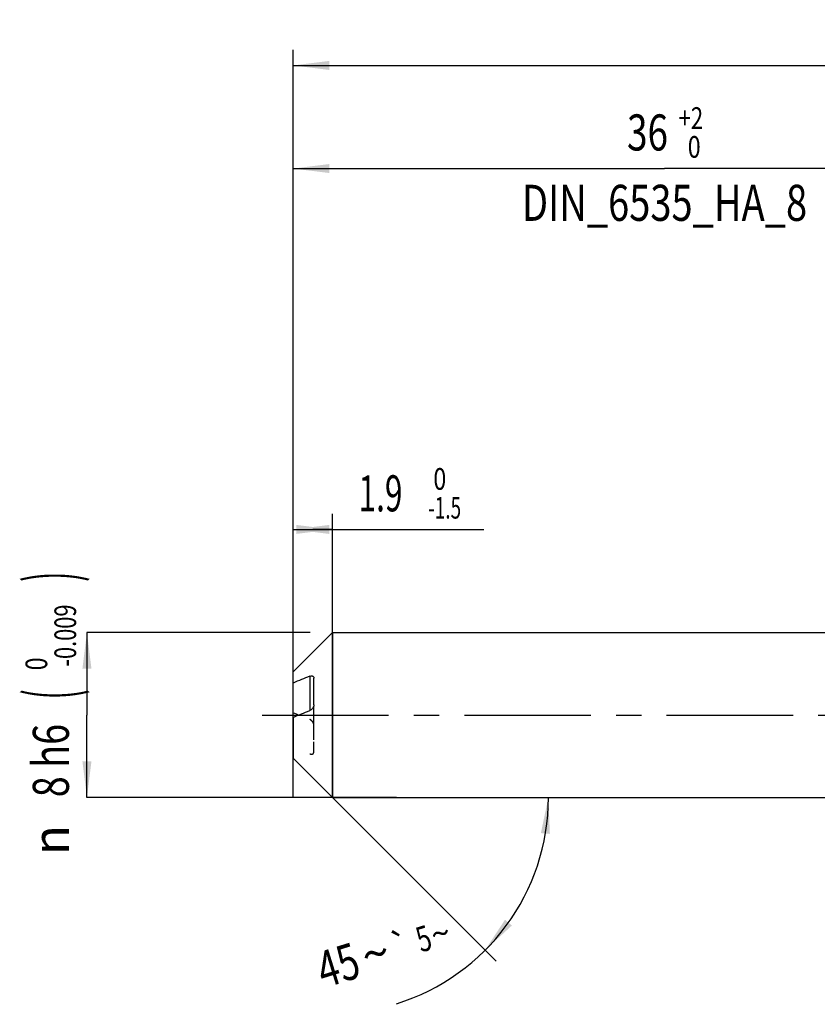
# Model space of a CAD drawing. Units: millimetres. Extents: x 0 to 594, y 0 to 420.
# Drawn here: x 206 to 284, y 152 to 247 of the extents above; entities that cross this region are included whole.
import ezdxf
from ezdxf.enums import TextEntityAlignment as Align

# ---------------------------------------------------------------- set-up
doc = ezdxf.new("R2010")
doc.units = ezdxf.units.MM
doc.header["$LTSCALE"] = 32.67
doc.linetypes.add('CENTER', pattern=[0.6, 0.375, -0.075, 0.075, -0.075])
doc.linetypes.add('HIDDEN', pattern=[0.2, 0.1, -0.1])
doc.layers.get('0').update_dxf_attribs({"linetype": 'CONTINUOUS'})
for name, color, linetype in [('606160715-000_AXIS', 7, 'CONTINUOUS'), ('606160715-000_CL', 7, 'CONTINUOUS'), ('606160715-000_DIM', 7, 'CONTINUOUS'), ('606160715-000_HL', 7, 'CONTINUOUS')]:
    doc.layers.add(name, color=color, linetype=linetype)
doc.styles.get("Standard").update_dxf_attribs({"font": 'TXT.SHX', "width": 0.7})
doc.styles.add('TEXTSTYLE_2', font='TXT.SHX', dxfattribs={"width": 0.6})
doc.styles.add('TEXTSTYLE_3', font='gdt', dxfattribs={"width": 0.7})
doc.dimstyles.new('DIMSTYLE_1', dxfattribs={"dimtxt": 3.5, "dimasz": 3.5, "dimexe": 1.5, "dimexo": 0, "dimgap": 0.875, "dimtad": 1, "dimdec": 3, "dimlfac": 0.5, "dimdsep": 46, "dimtxsty": 'STANDARD', "dimblk": '_FILLED', "dimblk1": '_FILLED', "dimblk2": '_FILLED', "dimcen": 0.09, "dimclrt": 2, "dimadec": 3, "dimazin": 2, "dimtol": 1, "dimtm": 1.5, "dimtfac": 0.6, "dimtdec": 3, "dimtofl": 0, "dimtmove": 0, "dimatfit": 3, "dimldrblk": '_FILLED', "dimfxl": 1, "dimtolj": 1, "dimarcsym": 0})
doc.dimstyles.new('DIMSTYLE_2', dxfattribs={"dimtxt": 3.5, "dimasz": 3.5, "dimexe": 1.5, "dimexo": 0, "dimgap": 0.875, "dimtad": 1, "dimdec": 3, "dimlfac": 0.5, "dimdsep": 46, "dimtxsty": 'STANDARD', "dimblk": '_FILLED', "dimblk1": '_FILLED', "dimblk2": '_FILLED', "dimcen": 0.09, "dimclrt": 2, "dimadec": 3, "dimazin": 2, "dimtol": 1, "dimtm": 0.009, "dimtfac": 0.6, "dimtdec": 3, "dimtofl": 0, "dimtmove": 0, "dimatfit": 3, "dimldrblk": '_FILLED', "dimfxl": 1, "dimtolj": 1, "dimarcsym": 0})
doc.dimstyles.new('DIMSTYLE_3', dxfattribs={"dimtxt": 3.5, "dimasz": 3.5, "dimexe": 1.5, "dimexo": 0, "dimgap": 0.875, "dimtad": 1, "dimdec": 3, "dimlfac": 0.5, "dimdsep": 46, "dimtxsty": 'STANDARD', "dimblk": '_FILLED', "dimblk1": '_FILLED', "dimblk2": '_FILLED', "dimcen": 0.09, "dimclrt": 2, "dimadec": 3, "dimazin": 2, "dimtol": 1, "dimtp": 2, "dimtfac": 0.6, "dimtdec": 3, "dimtofl": 0, "dimtmove": 0, "dimatfit": 3, "dimldrblk": '_FILLED', "dimfxl": 1, "dimtolj": 1, "dimarcsym": 0})
doc.dimstyles.new('DIMSTYLE_6', dxfattribs={"dimtxt": 3.5, "dimasz": 3.5, "dimexe": 1.5, "dimexo": 0, "dimgap": 0.875, "dimtad": 1, "dimdec": 3, "dimlfac": 0.5, "dimdsep": 46, "dimtxsty": 'STANDARD', "dimblk": '_FILLED', "dimblk1": '_FILLED', "dimblk2": '_FILLED', "dimcen": 0.09, "dimclrt": 2, "dimadec": 3, "dimazin": 2, "dimtol": 1, "dimtp": 1.5, "dimtm": 1.5, "dimtfac": 1, "dimtdec": 3, "dimtofl": 0, "dimtmove": 0, "dimatfit": 3, "dimldrblk": '_FILLED', "dimfxl": 1, "dimtolj": 1, "dimarcsym": 0})
doc.dimstyles.new('DIMSTYLE_7', dxfattribs={"dimtxt": 3.5, "dimasz": 3.5, "dimexe": 1.5, "dimexo": 0, "dimgap": 3.5, "dimtad": 1, "dimdec": 3, "dimlfac": 0.5, "dimdsep": 46, "dimtxsty": 'STANDARD', "dimblk": '_FILLED', "dimblk1": '_FILLED', "dimblk2": '_FILLED', "dimcen": 0.09, "dimclrt": 2, "dimaunit": 1, "dimadec": 3, "dimazin": 2, "dimtol": 1, "dimtp": 5, "dimtm": 5, "dimtfac": 1, "dimtdec": 3, "dimtofl": 0, "dimtmove": 0, "dimatfit": 3, "dimldrblk": '_FILLED', "dimfxl": 1, "dimtolj": 1, "dimarcsym": 0})

# ---------------------------------------------------------------- blocks, each defined once
blk = doc.blocks.new('_FILLED')
at = {"color": 0, "linetype": 'BYBLOCK'}
blk.add_solid([(0, 0), (-1, 0.125), (-1, -0.125)], dxfattribs=at)
blk = doc.blocks.new('*D0')
at = {"layer": '606160715-000_DIM', "color": 3, "linetype": 'CONTINUOUS'}
for p, q in [((233, 172), (233, 199.5)), ((236.8, 172), (236.8, 199.5)), ((233, 198), (234.9, 198)), ((236.8, 198), (234.9, 198)), ((234.9, 198), (251.483, 198))]:
    blk.add_line(p, q, dxfattribs=at)
at = {"layer": '606160715-000_DIM', "color": 3, "linetype": 'CONTINUOUS', "xscale": 3.5, "yscale": 3.5, "zscale": 3.5, "rotation": 180}
blk.add_blockref('_FILLED', (233, 198), dxfattribs=at)
at = {"layer": '606160715-000_DIM', "color": 3, "linetype": 'CONTINUOUS', "xscale": 3.5, "yscale": 3.5, "zscale": 3.5}
blk.add_blockref('_FILLED', (236.8, 198), dxfattribs=at)
at = {"layer": '606160715-000_DIM', "color": 2, "linetype": 'CONTINUOUS', "style": 'TEXTSTYLE_2'}
for s, width, p in [(' 0', 0.785714, (246.083, 201.85)), ('-1.5', 0.642857, (246.083, 199.05))]:
    blk.add_text(s, height=2.1, dxfattribs=dict(at, width=width)).set_placement(p)
at = {"layer": '606160715-000_DIM', "color": 2, "linetype": 'CONTINUOUS', "width": 0.642857}
blk.add_text('1.9', height=3.5, dxfattribs=at).set_placement((239.333, 199.75))
blk = doc.blocks.new('*D1')
at = {"layer": '606160715-000_DIM', "color": 3, "linetype": 'CONTINUOUS'}
for p, q in [((234.64, 188), (213, 188)), ((213, 188), (213, 180)), ((213, 172), (213, 180)), ((243, 172), (213, 172))]:
    blk.add_line(p, q, dxfattribs=at)
at = {"layer": '606160715-000_DIM', "color": 3, "linetype": 'CONTINUOUS', "xscale": 3.5, "yscale": 3.5, "zscale": 3.5}
for p, rotation in [((213, 188), 90), ((213, 172), 270)]:
    blk.add_blockref('_FILLED', p, dxfattribs=dict(at, rotation=rotation))
at = {"layer": '606160715-000_DIM', "color": 2, "linetype": 'CONTINUOUS'}
for s, height, width, p in [(')', 4.9, 0.428571, (211.95, 193.408)), ('(', 4.9, 0.428571, (211.95, 182.008)), ('8 h6', 3.5, 0.767857, (211.25, 175.583))]:
    blk.add_text(s, height=height, rotation=90, dxfattribs=dict(at, width=width)).set_placement(p, align=Align.CENTER)
at = {"layer": '606160715-000_DIM', "color": 2, "linetype": 'CONTINUOUS', "style": 'TEXTSTYLE_2'}
for s, width, p in [('-0.009', 0.738095, (211.95, 187.708)), (' 0', 0.785714, (209.15, 184.708))]:
    blk.add_text(s, height=2.1, rotation=90, dxfattribs=dict(at, width=width)).set_placement(p, align=Align.CENTER)
at = {"layer": '606160715-000_DIM', "color": 2, "linetype": 'CONTINUOUS', "style": 'TEXTSTYLE_3'}
blk.add_text('n', height=3.5, rotation=90, dxfattribs=at).set_placement((211.25, 167.875), align=Align.CENTER)
blk = doc.blocks.new('*D2')
at = {"layer": '606160715-000_DIM', "color": 3, "linetype": 'CONTINUOUS'}
for p, q in [((233, 180), (233, 234.5)), ((305, 180), (305, 234.5)), ((233, 233), (269, 233)), ((305, 233), (269, 233))]:
    blk.add_line(p, q, dxfattribs=at)
at = {"layer": '606160715-000_DIM', "color": 3, "linetype": 'CONTINUOUS', "xscale": 3.5, "yscale": 3.5, "zscale": 3.5, "rotation": 180}
blk.add_blockref('_FILLED', (233, 233), dxfattribs=at)
at = {"layer": '606160715-000_DIM', "color": 3, "linetype": 'CONTINUOUS', "xscale": 3.5, "yscale": 3.5, "zscale": 3.5}
blk.add_blockref('_FILLED', (305, 233), dxfattribs=at)
at = {"layer": '606160715-000_DIM', "color": 2, "linetype": 'CONTINUOUS', "style": 'TEXTSTYLE_2'}
for s, width, p in [('+2', 0.75, (271.55, 236.85)), (' 0', 0.785714, (271.625, 234.05))]:
    blk.add_text(s, height=2.1, dxfattribs=dict(at, width=width)).set_placement(p, align=Align.CENTER)
at = {"layer": '606160715-000_DIM', "color": 2, "linetype": 'CONTINUOUS'}
for s, width, p in [('36', 0.75, (267.35, 234.75)), ('DIN_6535_HA_8', 0.772894, (269, 227.925))]:
    blk.add_text(s, height=3.5, dxfattribs=dict(at, width=width)).set_placement(p, align=Align.CENTER)
blk = doc.blocks.new('*D5')
at = {"layer": '606160715-000_DIM', "color": 3, "linetype": 'CONTINUOUS'}
for p, q in [((233, 180), (233, 244.5)), ((391, 180), (391, 244.5)), ((233, 243), (312, 243)), ((391, 243), (312, 243))]:
    blk.add_line(p, q, dxfattribs=at)
at = {"layer": '606160715-000_DIM', "color": 3, "linetype": 'CONTINUOUS', "xscale": 3.5, "yscale": 3.5, "zscale": 3.5, "rotation": 180}
blk.add_blockref('_FILLED', (233, 243), dxfattribs=at)
at = {"layer": '606160715-000_DIM', "color": 3, "linetype": 'CONTINUOUS', "xscale": 3.5, "yscale": 3.5, "zscale": 3.5}
blk.add_blockref('_FILLED', (391, 243), dxfattribs=at)
at = {"layer": '606160715-000_DIM', "color": 2, "linetype": 'CONTINUOUS'}
for s, height, width, p in [('79', 3.5, 0.785714, (308.296, 243.875)), ('1.5', 2.45, 0.619048, (316.179, 244.4)), ('MIN. TOOL LENGTH ', 3.5, 0.756303, (306.875, 237.75)), ('69.0', 3.5, 0.732143, (334.5, 237.75))]:
    blk.add_text(s, height=height, dxfattribs=dict(at, width=width)).set_placement(p, align=Align.CENTER)
at = {"layer": '606160715-000_DIM', "color": 2, "linetype": 'CONTINUOUS', "style": 'TEXTSTYLE_3'}
blk.add_text('`', height=2.45, dxfattribs=at).set_placement((312.475, 244.4), align=Align.CENTER)
blk = doc.blocks.new('*D6')
at = {"layer": '606160715-000_DIM', "color": 3, "linetype": 'CONTINUOUS'}
for q in [(252.667, 156.133), (259.239, 172)]:
    blk.add_line((236.8, 172), q, dxfattribs=at)
blk.add_arc((236.8, 172), 20.939, -72.77656, 0, dxfattribs=at)
for points in [[(257.883, 168.476), (257.739, 172), (257.011, 168.549)], [(253.532, 160.149), (251.606, 157.194), (254.2, 159.584)]]:
    blk.add_solid(points, dxfattribs=at)
at = {"layer": '606160715-000_DIM', "color": 2, "linetype": 'CONTINUOUS'}
for s, height, width, p in [('5', 2.45, 0.714286, (246.015, 157.149)), ('45', 3.5, 0.75, (237.868, 154.074))]:
    blk.add_text(s, height=height, rotation=17.22344, dxfattribs=dict(at, width=width)).set_placement(p, align=Align.CENTER)
at = {"layer": '606160715-000_DIM', "color": 2, "linetype": 'CONTINUOUS', "style": 'TEXTSTYLE_3'}
for s, height, p in [('`', 2.45, (243.814, 156.466)), ('~', 2.45, (247.631, 157.649)), ('~', 3.5, (241.49, 155.196))]:
    blk.add_text(s, height=height, rotation=17.22344, dxfattribs=at).set_placement(p, align=Align.CENTER)

msp = doc.modelspace()

# ---------------------------------------------------------------- linework, layer by layer
at = {"layer": '606160715-000_AXIS', "color": 1, "linetype": 'CENTER'}
msp.add_line((230, 180), (394, 180), dxfattribs=at)
at = {"layer": '606160715-000_CL', "color": 7, "linetype": 'CONTINUOUS'}
for p, q in [((233, 184.2), (236.8, 188)), ((236.8, 188), (236.8, 172)), ((236.8, 188), (305, 188)), ((233, 180.2265), (233, 184.2)), ((235, 180.995), (235, 183.5859)), ((233, 179.7735), (233, 175.8)), ((233, 175.8), (236.8, 172)), ((236.8, 172), (305, 172))]:
    msp.add_line(p, q, dxfattribs=at)
at = {"layer": '606160715-000_CL', "color": 9, "linetype": 'CONTINUOUS'}
msp.add_line((234.6, 183.7564), (234.6, 180.4254), dxfattribs=at)
at = {"layer": '606160715-000_CL', "color": 7, "linetype": 'CONTINUOUS'}
msp.add_arc((259.2875, 242.8858), 67.9502, 247.240453, 247.739298, dxfattribs=at)
for points, knots in [([(234.6, 183.7564), (234.3312, 183.6492), (233.7969, 183.4345), (233.2642, 183.2155), (233, 183.1046)], [0, 0, 0, 0, 0.5024272, 1, 1, 1, 1]), ([(234.6, 183.7564), (234.6441, 183.774), (234.7115, 183.7926), (234.8006, 183.7948), (234.8608, 183.7844), (234.9153, 183.7603), (234.9615, 183.7194), (234.9935, 183.6592), (235, 183.6115), (235, 183.5859)], [0, 0, 0, 0, 0.2714014, 0.3931362, 0.5076315, 0.6180681, 0.7302075, 0.8535827, 1, 1, 1, 1]), ([(235, 180.995), (235, 180.9269), (234.9679, 180.7947), (234.8701, 180.6297), (234.7463, 180.5035), (234.6495, 180.4451), (234.6, 180.4254)], [0, 0, 0, 0, 0.280067, 0.5423385, 0.7812325, 1, 1, 1, 1]), ([(233, 179.7735), (233.2642, 179.8844), (233.7969, 180.1034), (234.3312, 180.3181), (234.6, 180.4254)], [0, 0, 0, 0, 0.4975728, 1, 1, 1, 1])]:
    msp.add_open_spline(points, degree=3, knots=knots, dxfattribs=at)
at = {"layer": '606160715-000_HL', "color": 6, "linetype": 'HIDDEN'}
for p, q in [((235, 177.5855), (235, 180.995)), ((235, 176.4141), (235, 177.3849))]:
    msp.add_line(p, q, dxfattribs=at)
for points, knots in [([(235, 179.005), (235, 179.0731), (234.9679, 179.2053), (234.8701, 179.3703), (234.7463, 179.4965), (234.6495, 179.5549), (234.6, 179.5746)], [0, 0, 0, 0, 0.280067, 0.5423385, 0.7812325, 1, 1, 1, 1]), ([(234.6, 176.2436), (234.6441, 176.226), (234.7115, 176.2074), (234.8006, 176.2052), (234.8608, 176.2156), (234.9153, 176.2397), (234.9615, 176.2806), (234.9935, 176.3408), (235, 176.3885), (235, 176.4141)], [0, 0, 0, 0, 0.2714014, 0.3931362, 0.5076315, 0.6180681, 0.7302075, 0.8535827, 1, 1, 1, 1])]:
    msp.add_open_spline(points, degree=3, knots=knots, dxfattribs=at)

# ---------------------------------------------------------------- dimensions: what is measured, and where the dimension line sits
at = {"layer": '606160715-000_DIM', "color": 3, "linetype": 'CONTINUOUS'}
for base, p2, text, dimstyle, picture, middle in [((391, 243), (391, 180), '<>\\PMIN. TOOL LENGTH 69.0[.1]', 'DIMSTYLE_6', '*D5', (312, 243)), ((305, 233), (305, 180), '<>\\PDIN_6535_HA_8:FID_164068\\P ', 'DIMSTYLE_3', '*D2', (269, 233))]:
    dim = msp.add_linear_dim(base=base, p1=(233, 180), p2=p2, text=text, dimstyle=dimstyle, dxfattribs=at)
    dim.commit()
    dim.dimension.update_dxf_attribs({"geometry": picture, "text_midpoint": middle, "dimtype": 160})
dim = msp.add_linear_dim(base=(236.8, 198), p1=(233, 172), p2=(236.8, 172), dimstyle='DIMSTYLE_1', dxfattribs=at)
dim.commit()
dim.dimension.update_dxf_attribs({"geometry": '*D0', "text_midpoint": (245.4081, 198), "dimtype": 160})
dim = msp.add_linear_dim(base=(213, 172), p1=(234.6397, 188), p2=(243, 172), angle=270, text='%%c<>', dimstyle='DIMSTYLE_2', override={"dimpost": '<>h6'}, dxfattribs=at)
dim.commit()
dim.dimension.update_dxf_attribs({"geometry": '*D1', "text_midpoint": (213, 180), "dimtype": 160})
dim = msp.add_angular_dim_2l(base=(256.1451, 163.987), line1=((236.6519, 172.1481), (236.8, 172)), line2=((236.5906, 172), (236.8, 172)), dimstyle='DIMSTYLE_7', dxfattribs=at)
dim.commit()
dim.dimension.update_dxf_attribs({"geometry": '*D6', "text_midpoint": (242.813, 151.943), "dimtype": 162})

doc.saveas('drawing.dxf')
